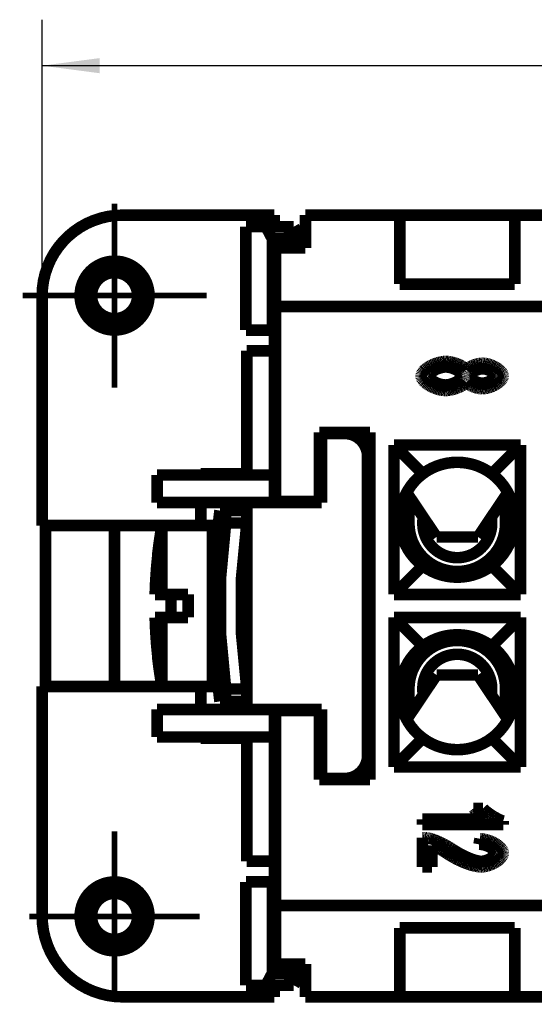
# Model space of a CAD drawing. Units: millimetres. Extents: x 0 to 210, y 0 to 297.
# Drawn here: x 23 to 45, y 225 to 268 of the extents above; entities that cross this region are included whole.
import ezdxf

# ---------------------------------------------------------------- set-up
doc = ezdxf.new("R2010")
doc.units = ezdxf.units.MM
doc.linetypes.add('CHAIN', pattern=[4, 1, -1, 1, -1])
for name, color, linetype in [('Bemaßungen_TC_020513_DIN_', 7, 'Continuous'), ('Gewinde_TC_020513_DIN_', 7, 'Continuous'), ('Mittelpunktmarkierung_TC_020513_DIN_', 7, 'Continuous'), ('Sichtbare_Kanten_TC_020513_DIN_', 7, 'Continuous')]:
    doc.layers.add(name, color=color, linetype=linetype)
doc.styles.add('CONVERTER_11', font='txt.shx', dxfattribs={"width": 0.75})
doc.dimstyles.new('ME10_DIM_16', dxfattribs={"dimtxt": 3.5, "dimasz": 2.5, "dimexe": 2, "dimexo": 1, "dimgap": 0.8, "dimtad": 1, "dimzin": 12, "dimdsep": 46, "dimtxsty": 'CONVERTER_11', "dimsah": 1, "dimcen": 0.09, "dimclrd": 7, "dimclre": 7, "dimclrt": 7, "dimadec": 0, "dimazin": 0, "dimtfac": 1, "dimtdec": 4, "dimtix": 1, "dimtmove": 0, "dimatfit": 3, "dimfxl": 1, "dimtolj": 1, "dimtzin": 0, "dimarcsym": 0})

# ---------------------------------------------------------------- blocks, each defined once
blk = doc.blocks.new('*D12')
at = {"layer": 'Bemaßungen_TC_020513_DIN_', "color": 7, "linetype": 'Continuous'}
for p, q in [((24.001, 256.587), (24.001, 267.587)), ((134.301, 256.587), (134.301, 267.587)), ((134.301, 265.587), (24.001, 265.587))]:
    blk.add_line(p, q, dxfattribs=at)
at = {"layer": 'Bemaßungen_TC_020513_DIN_', "color": 7}
for points in [[(26.501, 265.916), (26.501, 265.258), (24.001, 265.587)], [(131.801, 265.258), (131.801, 265.916), (134.301, 265.587)]]:
    blk.add_solid(points, dxfattribs=at)
at = {"layer": 'Bemaßungen_TC_020513_DIN_', "color": 7, "insert": (77.22, 269.471), "char_height": 3.5, "attachment_point": 7, "rotation": 0.0001, "line_spacing_factor": 0.454545, "style": 'CONVERTER_11'}
blk.add_mtext('110,3', dxfattribs=at)
blk = doc.blocks.new('TOP', base_point=(105, 148.5))
at = {"layer": 'Bemaßungen_TC_020513_DIN_', "color": 7}
blk.add_point((24.001, 255.587), dxfattribs=at)
at = {"layer": 'Gewinde_TC_020513_DIN_', "color": 7, "linetype": 'Continuous', "const_width": 0.25}
for points in [[(26.943, 256.768, 2.414214), (28.332, 255.795, 2.414214)], [(25.97, 228.795, 2.414214), (27.359, 229.768, 2.414214)]]:
    blk.add_lwpolyline(points, format="xyb", dxfattribs=at)
at = {"layer": 'Mittelpunktmarkierung_TC_020513_DIN_', "color": 7, "linetype": 'CHAIN', "const_width": 0.25}
for points in [[(27.151, 259.587), (27.151, 251.587)], [(31.151, 255.587), (23.151, 255.587)], [(27.151, 232.286), (27.151, 224.888)], [(30.85, 228.587), (23.452, 228.587)]]:
    blk.add_lwpolyline(points, dxfattribs=at)
at = {"layer": 'Sichtbare_Kanten_TC_020513_DIN_', "color": 7, "linetype": 'Continuous', "const_width": 0.5}
for points in [[(27.501, 259.087, 0.414214), (24.001, 255.587, 0.414214)], [(34.151, 250.012, 0.012078), (34.101, 249.902, 0.012078)], [(38.151, 248.587, 0.414214), (37.151, 249.587, 0.414214)], [(43.551, 247.837, 0.333333), (40.551, 247.837, 0.333333)], [(40.551, 247.837, 0.5), (40.551, 243.837, 0.5)], [(43.551, 243.837, 0.5), (43.551, 247.837, 0.5)], [(31.731, 246.237, 0.079453), (31.731, 237.937, 0.079453)], [(29.21, 245.587, 0.015793), (29.028, 244.337, 0.015793)], [(31.983, 245.696, 0.069881), (31.983, 238.478, 0.069881)], [(32.901, 245.696, 0.072443), (32.901, 238.478, 0.072443)], [(39.951, 245.687, 1), (44.151, 245.687, 1)], [(40.574, 245.947, 1.191238), (43.528, 245.947, 1.191238)], [(29.034, 244.337, 0.021944), (28.914, 242.587, 0.021944)], [(40.551, 243.837, 0.333333), (43.551, 243.837, 0.333333)], [(28.914, 241.587, 0.021944), (29.034, 239.837, 0.021944)], [(44.151, 238.487, 1), (39.951, 238.487, 1)], [(43.551, 240.337, 0.333333), (40.551, 240.337, 0.333333)], [(40.551, 240.337, 0.5), (40.551, 236.337, 0.5)], [(43.551, 236.337, 0.5), (43.551, 240.337, 0.5)], [(29.028, 239.837, 0.015793), (29.21, 238.587, 0.015793)], [(43.528, 238.227, 1.191238), (40.574, 238.227, 1.191238)], [(40.551, 236.337, 0.333333), (43.551, 236.337, 0.333333)], [(37.151, 234.587, 0.414214), (38.151, 235.587, 0.414214)], [(24.001, 228.587, 0.414214), (27.501, 225.087, 0.414214)]]:
    blk.add_lwpolyline(points, format="xyb", dxfattribs=at)
for points in [[(34.101, 259.087), (27.501, 259.087)], [(34.101, 258.587), (34.101, 259.087)], [(35.451, 257.657), (35.451, 259.087)], [(35.451, 259.087), (39.551, 259.087)], [(39.551, 259.087), (44.551, 259.087)], [(39.551, 256.087), (39.551, 259.087)], [(44.551, 259.087), (46.251, 259.087)], [(44.551, 259.087), (44.551, 256.087)], [(32.859, 258.587), (33.729, 258.587)], [(32.859, 254.087), (32.859, 258.587)], [(33.729, 258.587), (34.941, 258.587)], [(34.007, 258.063), (33.729, 258.587)], [(34.941, 258.587), (35.195, 258.107)], [(35.195, 258.107), (34.007, 258.063)], [(34.007, 258.063), (34.007, 254.087)], [(35.195, 258.107), (35.195, 257.657)], [(34.151, 255.113), (34.151, 257.657)], [(34.151, 257.657), (35.451, 257.657)], [(44.551, 256.087), (39.551, 256.087)], [(24.001, 255.587), (24.001, 245.587)], [(34.151, 246.637), (34.151, 255.113)], [(66.151, 255.113), (34.151, 255.113)], [(34.007, 254.087), (32.859, 254.087)], [(34.151, 254.087), (34.007, 254.087)], [(34.101, 253.187), (34.101, 254.087)], [(34.101, 253.187), (32.901, 253.187)], [(32.901, 247.787), (32.901, 253.187)], [(34.101, 253.187), (34.101, 247.787)], [(40.655, 252.381), (40.697, 252.415)], [(40.697, 252.415), (40.743, 252.449)], [(40.743, 252.449), (40.792, 252.482)], [(40.792, 252.482), (40.843, 252.513)], [(40.843, 252.513), (40.897, 252.543)], [(40.897, 252.543), (40.953, 252.571)], [(40.953, 252.571), (41.01, 252.598)], [(41.01, 252.598), (41.069, 252.622)], [(41.069, 252.622), (41.129, 252.644)], [(41.129, 252.644), (41.19, 252.664)], [(41.19, 252.664), (41.251, 252.681)], [(41.24, 252.42), (41.198, 252.405)], [(41.282, 252.434), (41.24, 252.42)], [(41.251, 252.681), (41.313, 252.696)], [(41.323, 252.446), (41.282, 252.434)], [(41.313, 252.696), (41.374, 252.708)], [(41.365, 252.456), (41.323, 252.446)], [(41.405, 252.465), (41.365, 252.456)], [(41.374, 252.708), (41.434, 252.716)], [(41.444, 252.472), (41.405, 252.465)], [(41.434, 252.716), (41.493, 252.721)], [(41.481, 252.477), (41.444, 252.472)], [(41.516, 252.479), (41.481, 252.477)], [(41.493, 252.721), (41.551, 252.723)], [(41.549, 252.48), (41.516, 252.479)], [(41.587, 252.479), (41.549, 252.48)], [(41.551, 252.723), (41.595, 252.722)], [(41.626, 252.476), (41.587, 252.479)], [(41.595, 252.722), (41.639, 252.719)], [(41.665, 252.471), (41.626, 252.476)], [(41.639, 252.719), (41.684, 252.715)], [(41.705, 252.464), (41.665, 252.471)], [(41.684, 252.715), (41.73, 252.708)], [(41.745, 252.455), (41.705, 252.464)], [(41.73, 252.708), (41.776, 252.7)], [(41.786, 252.444), (41.745, 252.455)], [(41.776, 252.7), (41.822, 252.69)], [(41.825, 252.432), (41.786, 252.444)], [(41.822, 252.69), (41.868, 252.679)], [(41.865, 252.418), (41.825, 252.432)], [(41.903, 252.403), (41.865, 252.418)], [(41.868, 252.679), (41.914, 252.667)], [(41.914, 252.667), (41.96, 252.653)], [(41.96, 252.653), (42.005, 252.638)], [(42.005, 252.638), (42.049, 252.622)], [(42.049, 252.622), (42.091, 252.605)], [(42.091, 252.605), (42.133, 252.587)], [(42.133, 252.587), (42.172, 252.568)], [(42.172, 252.568), (42.211, 252.549)], [(42.211, 252.549), (42.247, 252.529)], [(42.247, 252.529), (42.28, 252.508)], [(42.28, 252.508), (42.312, 252.487)], [(42.312, 252.487), (42.341, 252.465)], [(42.341, 252.465), (42.366, 252.443)], [(42.366, 252.443), (42.389, 252.421)], [(42.389, 252.421), (42.409, 252.399)], [(42.486, 252.41), (42.507, 252.428)], [(42.507, 252.428), (42.53, 252.446)], [(42.53, 252.446), (42.555, 252.464)], [(42.555, 252.464), (42.582, 252.48)], [(42.582, 252.48), (42.61, 252.497)], [(42.61, 252.497), (42.64, 252.513)], [(42.64, 252.513), (42.671, 252.528)], [(42.671, 252.528), (42.703, 252.543)], [(42.703, 252.543), (42.736, 252.556)], [(42.736, 252.556), (42.77, 252.57)], [(42.77, 252.57), (42.805, 252.582)], [(42.805, 252.582), (42.84, 252.593)], [(42.84, 252.593), (42.875, 252.604)], [(42.875, 252.604), (42.911, 252.613)], [(42.911, 252.613), (42.946, 252.621)], [(42.946, 252.621), (42.981, 252.629)], [(42.981, 252.629), (43.016, 252.635)], [(43.016, 252.635), (43.051, 252.639)], [(43.051, 252.639), (43.085, 252.643)], [(43.085, 252.643), (43.117, 252.645)], [(43.117, 252.645), (43.149, 252.646)], [(43.149, 252.646), (43.198, 252.644)], [(43.198, 252.644), (43.247, 252.64)], [(43.247, 252.64), (43.298, 252.632)], [(43.298, 252.632), (43.349, 252.622)], [(43.349, 252.622), (43.4, 252.61)], [(43.4, 252.61), (43.451, 252.595)], [(43.451, 252.595), (43.502, 252.578)], [(43.502, 252.578), (43.553, 252.558)], [(43.553, 252.558), (43.602, 252.537)], [(43.602, 252.537), (43.651, 252.514)], [(43.651, 252.514), (43.698, 252.49)], [(43.698, 252.49), (43.743, 252.464)], [(43.743, 252.464), (43.787, 252.436)], [(43.787, 252.436), (43.828, 252.408)], [(40.479, 252.091), (40.482, 252.127)], [(40.482, 252.055), (40.479, 252.091)], [(40.482, 252.127), (40.491, 252.163)], [(40.491, 252.019), (40.482, 252.055)], [(40.491, 252.163), (40.506, 252.199)], [(40.506, 251.983), (40.491, 252.019)], [(40.506, 252.199), (40.527, 252.236)], [(40.527, 252.236), (40.552, 252.273)], [(40.552, 252.273), (40.582, 252.309)], [(40.582, 252.309), (40.617, 252.345)], [(40.617, 252.345), (40.655, 252.381)], [(40.833, 252.107), (40.831, 252.088)], [(40.831, 252.088), (40.833, 252.067)], [(40.839, 252.128), (40.833, 252.107)], [(40.833, 252.067), (40.839, 252.045)], [(40.849, 252.149), (40.839, 252.128)], [(40.839, 252.045), (40.849, 252.023)], [(40.862, 252.171), (40.849, 252.149)], [(40.849, 252.023), (40.862, 252.001)], [(40.879, 252.194), (40.862, 252.171)], [(40.862, 252.001), (40.878, 251.979)], [(40.899, 252.217), (40.879, 252.194)], [(40.922, 252.241), (40.899, 252.217)], [(40.949, 252.264), (40.922, 252.241)], [(40.978, 252.286), (40.949, 252.264)], [(41.01, 252.308), (40.978, 252.286)], [(41.044, 252.33), (41.01, 252.308)], [(41.08, 252.35), (41.044, 252.33)], [(41.118, 252.37), (41.08, 252.35)], [(41.158, 252.388), (41.118, 252.37)], [(41.198, 252.405), (41.158, 252.388)], [(41.941, 252.387), (41.903, 252.403)], [(41.977, 252.37), (41.941, 252.387)], [(42.013, 252.351), (41.977, 252.37)], [(42.046, 252.332), (42.013, 252.351)], [(42.078, 252.312), (42.046, 252.332)], [(42.108, 252.292), (42.078, 252.312)], [(42.135, 252.271), (42.108, 252.292)], [(42.161, 252.249), (42.135, 252.271)], [(42.183, 252.227), (42.161, 252.249)], [(42.182, 251.963), (42.202, 251.985)], [(42.203, 252.205), (42.183, 252.227)], [(42.202, 251.985), (42.219, 252.008)], [(42.219, 252.183), (42.203, 252.205)], [(42.233, 252.161), (42.219, 252.183)], [(42.219, 252.008), (42.232, 252.03)], [(42.232, 252.03), (42.242, 252.053)], [(42.242, 252.139), (42.233, 252.161)], [(42.248, 252.118), (42.242, 252.139)], [(42.242, 252.053), (42.248, 252.075)], [(42.25, 252.096), (42.248, 252.118)], [(42.248, 252.075), (42.25, 252.096)], [(42.409, 252.399), (42.425, 252.377)], [(42.425, 252.377), (42.437, 252.355)], [(42.437, 252.355), (42.451, 252.374)], [(42.451, 252.374), (42.467, 252.392)], [(42.467, 252.392), (42.486, 252.41)], [(42.604, 252.106), (42.602, 252.088)], [(42.602, 252.088), (42.604, 252.071)], [(42.609, 252.124), (42.604, 252.106)], [(42.604, 252.071), (42.609, 252.054)], [(42.616, 252.142), (42.609, 252.124)], [(42.609, 252.054), (42.616, 252.036)], [(42.627, 252.161), (42.616, 252.142)], [(42.616, 252.036), (42.627, 252.018)], [(42.64, 252.179), (42.627, 252.161)], [(42.627, 252.018), (42.64, 252)], [(42.656, 252.197), (42.64, 252.179)], [(42.64, 252), (42.655, 251.983)], [(42.673, 252.215), (42.656, 252.197)], [(42.693, 252.233), (42.673, 252.215)], [(42.715, 252.25), (42.693, 252.233)], [(42.739, 252.267), (42.715, 252.25)], [(42.764, 252.283), (42.739, 252.267)], [(42.791, 252.299), (42.764, 252.283)], [(42.819, 252.314), (42.791, 252.299)], [(42.848, 252.328), (42.819, 252.314)], [(42.878, 252.341), (42.848, 252.328)], [(42.909, 252.353), (42.878, 252.341)], [(42.941, 252.364), (42.909, 252.353)], [(42.973, 252.374), (42.941, 252.364)], [(43.005, 252.382), (42.973, 252.374)], [(43.038, 252.39), (43.005, 252.382)], [(43.07, 252.395), (43.038, 252.39)], [(43.102, 252.4), (43.07, 252.395)], [(43.134, 252.402), (43.102, 252.4)], [(43.165, 252.403), (43.134, 252.402)], [(43.193, 252.402), (43.165, 252.403)], [(43.222, 252.4), (43.193, 252.402)], [(43.251, 252.395), (43.222, 252.4)], [(43.281, 252.389), (43.251, 252.395)], [(43.311, 252.382), (43.281, 252.389)], [(43.341, 252.373), (43.311, 252.382)], [(43.371, 252.364), (43.341, 252.373)], [(43.401, 252.352), (43.371, 252.364)], [(43.43, 252.34), (43.401, 252.352)], [(43.459, 252.327), (43.43, 252.34)], [(43.487, 252.313), (43.459, 252.327)], [(43.514, 252.298), (43.487, 252.313)], [(43.54, 252.282), (43.514, 252.298)], [(43.565, 252.266), (43.54, 252.282)], [(43.588, 252.25), (43.565, 252.266)], [(43.609, 252.232), (43.588, 252.25)], [(43.629, 252.215), (43.609, 252.232)], [(43.627, 251.968), (43.645, 251.986)], [(43.646, 252.197), (43.629, 252.215)], [(43.645, 251.986), (43.661, 252.004)], [(43.662, 252.179), (43.646, 252.197)], [(43.661, 252.004), (43.674, 252.022)], [(43.675, 252.161), (43.662, 252.179)], [(43.674, 252.022), (43.685, 252.039)], [(43.685, 252.143), (43.675, 252.161)], [(43.693, 252.126), (43.685, 252.143)], [(43.685, 252.039), (43.692, 252.057)], [(43.692, 252.057), (43.697, 252.074)], [(43.697, 252.108), (43.693, 252.126)], [(43.699, 252.091), (43.697, 252.108)], [(43.697, 252.074), (43.699, 252.091)], [(43.828, 252.408), (43.866, 252.379)], [(43.866, 252.379), (43.902, 252.348)], [(43.902, 252.348), (43.935, 252.317)], [(43.935, 252.317), (43.964, 252.286)], [(43.964, 252.286), (43.989, 252.254)], [(43.989, 252.254), (44.011, 252.222)], [(44.027, 251.998), (44.01, 251.965)], [(44.011, 252.222), (44.028, 252.189)], [(44.04, 252.03), (44.027, 251.998)], [(44.028, 252.189), (44.041, 252.157)], [(44.048, 252.062), (44.04, 252.03)], [(44.041, 252.157), (44.048, 252.125)], [(44.048, 252.125), (44.051, 252.094)], [(44.051, 252.094), (44.048, 252.062)], [(40.526, 251.946), (40.506, 251.983)], [(40.552, 251.909), (40.526, 251.946)], [(40.581, 251.873), (40.552, 251.909)], [(40.616, 251.837), (40.581, 251.873)], [(40.654, 251.801), (40.616, 251.837)], [(40.696, 251.767), (40.654, 251.801)], [(40.741, 251.733), (40.696, 251.767)], [(40.789, 251.7), (40.741, 251.733)], [(40.84, 251.669), (40.789, 251.7)], [(40.894, 251.639), (40.84, 251.669)], [(40.878, 251.979), (40.898, 251.957)], [(40.949, 251.611), (40.894, 251.639)], [(40.898, 251.957), (40.92, 251.935)], [(40.92, 251.935), (40.945, 251.913)], [(40.945, 251.913), (40.973, 251.892)], [(41.006, 251.584), (40.949, 251.611)], [(40.973, 251.892), (41.003, 251.871)], [(41.003, 251.871), (41.034, 251.851)], [(41.064, 251.56), (41.006, 251.584)], [(41.034, 251.851), (41.068, 251.832)], [(41.124, 251.538), (41.064, 251.56)], [(41.068, 251.832), (41.103, 251.813)], [(41.103, 251.813), (41.139, 251.796)], [(41.139, 251.796), (41.177, 251.78)], [(41.177, 251.78), (41.216, 251.764)], [(41.216, 251.764), (41.255, 251.751)], [(41.255, 251.751), (41.295, 251.738)], [(41.295, 251.738), (41.335, 251.728)], [(41.335, 251.728), (41.375, 251.718)], [(41.375, 251.718), (41.415, 251.711)], [(41.415, 251.711), (41.455, 251.706)], [(41.455, 251.706), (41.494, 251.703)], [(41.494, 251.703), (41.533, 251.701)], [(41.533, 251.701), (41.572, 251.703)], [(41.572, 251.703), (41.612, 251.706)], [(41.612, 251.706), (41.653, 251.711)], [(41.653, 251.711), (41.694, 251.719)], [(41.694, 251.719), (41.735, 251.728)], [(41.735, 251.728), (41.777, 251.739)], [(41.777, 251.739), (41.817, 251.752)], [(41.817, 251.752), (41.857, 251.766)], [(41.857, 251.766), (41.897, 251.781)], [(41.897, 251.781), (41.935, 251.798)], [(41.935, 251.798), (41.973, 251.816)], [(41.973, 251.816), (42.009, 251.835)], [(42.027, 251.556), (41.983, 251.541)], [(42.009, 251.835), (42.043, 251.855)], [(42.071, 251.573), (42.027, 251.556)], [(42.043, 251.855), (42.075, 251.875)], [(42.113, 251.59), (42.071, 251.573)], [(42.075, 251.875), (42.106, 251.896)], [(42.106, 251.896), (42.134, 251.918)], [(42.154, 251.609), (42.113, 251.59)], [(42.134, 251.918), (42.159, 251.94)], [(42.193, 251.628), (42.154, 251.609)], [(42.159, 251.94), (42.182, 251.963)], [(42.23, 251.647), (42.193, 251.628)], [(42.265, 251.668), (42.23, 251.647)], [(42.298, 251.688), (42.265, 251.668)], [(42.329, 251.71), (42.298, 251.688)], [(42.357, 251.731), (42.329, 251.71)], [(42.382, 251.753), (42.357, 251.731)], [(42.404, 251.775), (42.382, 251.753)], [(42.422, 251.797), (42.404, 251.775)], [(42.437, 251.819), (42.422, 251.797)], [(42.451, 251.801), (42.437, 251.819)], [(42.467, 251.784), (42.451, 251.801)], [(42.486, 251.766), (42.467, 251.784)], [(42.506, 251.749), (42.486, 251.766)], [(42.529, 251.732), (42.506, 251.749)], [(42.554, 251.715), (42.529, 251.732)], [(42.581, 251.699), (42.554, 251.715)], [(42.609, 251.683), (42.581, 251.699)], [(42.638, 251.667), (42.609, 251.683)], [(42.669, 251.652), (42.638, 251.667)], [(42.655, 251.983), (42.672, 251.965)], [(42.701, 251.638), (42.669, 251.652)], [(42.672, 251.965), (42.692, 251.948)], [(42.692, 251.948), (42.713, 251.931)], [(42.734, 251.624), (42.701, 251.638)], [(42.713, 251.931), (42.736, 251.914)], [(42.767, 251.612), (42.734, 251.624)], [(42.736, 251.914), (42.761, 251.898)], [(42.761, 251.898), (42.787, 251.883)], [(42.801, 251.599), (42.767, 251.612)], [(42.787, 251.883), (42.814, 251.868)], [(42.836, 251.588), (42.801, 251.599)], [(42.814, 251.868), (42.842, 251.854)], [(42.871, 251.578), (42.836, 251.588)], [(42.842, 251.854), (42.871, 251.841)], [(42.871, 251.841), (42.901, 251.829)], [(42.906, 251.569), (42.871, 251.578)], [(42.901, 251.829), (42.931, 251.818)], [(42.941, 251.56), (42.906, 251.569)], [(42.931, 251.818), (42.961, 251.808)], [(42.975, 251.553), (42.941, 251.56)], [(42.961, 251.808), (42.992, 251.8)], [(42.992, 251.8), (43.023, 251.792)], [(43.023, 251.792), (43.053, 251.787)], [(43.053, 251.787), (43.083, 251.782)], [(43.083, 251.782), (43.113, 251.78)], [(43.113, 251.78), (43.141, 251.779)], [(43.141, 251.779), (43.171, 251.78)], [(43.171, 251.78), (43.202, 251.782)], [(43.202, 251.782), (43.233, 251.787)], [(43.233, 251.787), (43.264, 251.793)], [(43.264, 251.793), (43.296, 251.8)], [(43.339, 251.56), (43.287, 251.55)], [(43.296, 251.8), (43.327, 251.809)], [(43.327, 251.809), (43.359, 251.819)], [(43.39, 251.573), (43.339, 251.56)], [(43.359, 251.819), (43.39, 251.83)], [(43.39, 251.83), (43.421, 251.842)], [(43.442, 251.588), (43.39, 251.573)], [(43.421, 251.842), (43.451, 251.856)], [(43.494, 251.605), (43.442, 251.588)], [(43.451, 251.856), (43.48, 251.87)], [(43.48, 251.87), (43.508, 251.885)], [(43.545, 251.625), (43.494, 251.605)], [(43.508, 251.885), (43.535, 251.901)], [(43.535, 251.901), (43.56, 251.917)], [(43.595, 251.646), (43.545, 251.625)], [(43.56, 251.917), (43.584, 251.934)], [(43.584, 251.934), (43.607, 251.951)], [(43.644, 251.67), (43.595, 251.646)], [(43.607, 251.951), (43.627, 251.968)], [(43.692, 251.694), (43.644, 251.67)], [(43.738, 251.721), (43.692, 251.694)], [(43.782, 251.748), (43.738, 251.721)], [(43.824, 251.777), (43.782, 251.748)], [(43.863, 251.807), (43.824, 251.777)], [(43.899, 251.838), (43.863, 251.807)], [(43.932, 251.869), (43.899, 251.838)], [(43.962, 251.901), (43.932, 251.869)], [(43.988, 251.933), (43.962, 251.901)], [(44.01, 251.965), (43.988, 251.933)], [(41.184, 251.518), (41.124, 251.538)], [(41.244, 251.5), (41.184, 251.518)], [(41.304, 251.486), (41.244, 251.5)], [(41.364, 251.474), (41.304, 251.486)], [(41.423, 251.466), (41.364, 251.474)], [(41.481, 251.461), (41.423, 251.466)], [(41.538, 251.459), (41.481, 251.461)], [(41.579, 251.46), (41.538, 251.459)], [(41.622, 251.462), (41.579, 251.46)], [(41.666, 251.467), (41.622, 251.462)], [(41.71, 251.473), (41.666, 251.467)], [(41.756, 251.481), (41.71, 251.473)], [(41.801, 251.49), (41.756, 251.481)], [(41.847, 251.501), (41.801, 251.49)], [(41.893, 251.513), (41.847, 251.501)], [(41.938, 251.526), (41.893, 251.513)], [(41.983, 251.541), (41.938, 251.526)], [(43.009, 251.547), (42.975, 251.553)], [(43.043, 251.542), (43.009, 251.547)], [(43.076, 251.539), (43.043, 251.542)], [(43.108, 251.537), (43.076, 251.539)], [(43.139, 251.536), (43.108, 251.537)], [(43.187, 251.538), (43.139, 251.536)], [(43.237, 251.542), (43.187, 251.538)], [(43.287, 251.55), (43.237, 251.542)], [(36.051, 249.637), (38.251, 249.637)], [(36.051, 246.637), (36.051, 249.637)], [(36.151, 249.587), (36.151, 246.587)], [(37.151, 249.587), (36.151, 249.587)], [(38.251, 249.637), (38.251, 234.537)], [(39.301, 249.087), (40.551, 247.837)], [(39.301, 249.087), (44.801, 249.087)], [(39.301, 242.587), (39.301, 249.087)], [(44.801, 249.087), (43.551, 247.837)], [(44.801, 249.087), (44.801, 242.587)], [(38.151, 235.587), (38.151, 248.587)], [(34.101, 247.787), (29.001, 247.787)], [(29.001, 246.587), (29.001, 247.787)], [(30.901, 247.787), (30.901, 247.837)], [(30.901, 247.837), (32.901, 247.837)], [(34.101, 246.587), (34.101, 247.787)], [(39.851, 247.024), (41.151, 245.087)], [(39.951, 245.687), (39.951, 246.874)], [(42.951, 245.087), (44.251, 247.024)], [(44.151, 246.874), (44.151, 245.687)], [(32.901, 246.587), (29.001, 246.587)], [(30.901, 245.587), (30.901, 246.587)], [(36.151, 246.587), (32.901, 246.587)], [(32.901, 237.587), (32.901, 246.587)], [(34.151, 246.587), (34.151, 246.637)], [(34.151, 246.637), (36.051, 246.637)], [(31.731, 246.237), (31.983, 246.237)], [(32.901, 246.237), (31.983, 246.237)], [(31.983, 246.237), (31.983, 245.696)], [(24.001, 245.587), (29.21, 245.587)], [(24.151, 238.587), (24.151, 245.587)], [(27.151, 238.587), (27.151, 245.587)], [(31.401, 245.587), (29.21, 245.587)], [(29.21, 245.587), (29.21, 242.587)], [(31.635, 245.587), (31.401, 245.587)], [(31.401, 245.587), (31.401, 238.587)], [(31.983, 245.696), (32.901, 245.696)], [(32.901, 245.587), (32.885, 245.587)], [(41.151, 245.087), (42.951, 245.087)], [(29.034, 244.337), (29.028, 244.337)], [(31.444, 243.587), (31.401, 243.587)], [(32.901, 243.587), (32.685, 243.587)], [(39.301, 242.587), (40.551, 243.837)], [(44.801, 242.587), (43.551, 243.837)], [(29.21, 242.587), (28.914, 242.587)], [(29.21, 242.587), (30.351, 242.587)], [(29.601, 242.587), (29.601, 241.587)], [(30.351, 241.587), (30.351, 242.587)], [(44.801, 242.587), (39.301, 242.587)], [(28.914, 241.587), (29.21, 241.587)], [(29.21, 241.587), (29.21, 238.587)], [(30.351, 241.587), (29.21, 241.587)], [(39.301, 241.587), (40.551, 240.337)], [(39.301, 241.587), (44.801, 241.587)], [(39.301, 235.087), (39.301, 241.587)], [(44.801, 241.587), (43.551, 240.337)], [(44.801, 241.587), (44.801, 235.087)], [(31.401, 240.587), (31.444, 240.587)], [(32.685, 240.587), (32.901, 240.587)], [(29.028, 239.837), (29.034, 239.837)], [(39.851, 237.15), (41.151, 239.087)], [(41.151, 239.087), (42.951, 239.087)], [(42.951, 239.087), (44.251, 237.15)], [(24.001, 238.587), (24.001, 228.587)], [(29.21, 238.587), (24.001, 238.587)], [(31.401, 238.587), (29.21, 238.587)], [(30.901, 237.587), (30.901, 238.587)], [(31.401, 238.587), (31.635, 238.587)], [(32.901, 238.478), (31.983, 238.478)], [(31.983, 238.478), (31.983, 237.937)], [(32.885, 238.587), (32.901, 238.587)], [(39.951, 238.487), (39.951, 237.3)], [(44.151, 237.3), (44.151, 238.487)], [(31.983, 237.937), (31.731, 237.937)], [(31.983, 237.937), (32.901, 237.937)], [(29.001, 236.387), (29.001, 237.587)], [(32.901, 237.587), (29.001, 237.587)], [(32.901, 237.587), (36.151, 237.587)], [(34.101, 236.387), (34.101, 237.587)], [(34.151, 237.537), (34.151, 237.587)], [(34.151, 229.06), (34.151, 237.537)], [(36.051, 237.537), (34.151, 237.537)], [(36.051, 234.537), (36.051, 237.537)], [(36.151, 237.587), (36.151, 234.587)], [(34.101, 236.387), (29.001, 236.387)], [(30.901, 236.337), (30.901, 236.387)], [(32.901, 236.337), (30.901, 236.337)], [(32.901, 230.987), (32.901, 236.387)], [(34.101, 236.387), (34.101, 230.987)], [(34.151, 235.672), (34.101, 236.155)], [(39.301, 235.087), (40.551, 236.337)], [(44.801, 235.087), (43.551, 236.337)], [(44.801, 235.087), (39.301, 235.087)], [(38.251, 234.537), (36.051, 234.537)], [(36.151, 234.587), (37.151, 234.587)], [(42.768, 233.273), (42.757, 233.287)], [(42.757, 233.287), (43.173, 233.287)], [(42.78, 233.257), (42.768, 233.273)], [(42.795, 233.239), (42.78, 233.257)], [(42.811, 233.22), (42.795, 233.239)], [(42.829, 233.2), (42.811, 233.22)], [(42.849, 233.18), (42.829, 233.2)], [(42.87, 233.158), (42.849, 233.18)], [(42.892, 233.135), (42.87, 233.158)], [(43.173, 233.287), (43.196, 233.262)], [(43.196, 233.262), (43.222, 233.236)], [(43.222, 233.236), (43.25, 233.209)], [(43.25, 233.209), (43.281, 233.182)], [(43.281, 233.182), (43.314, 233.154)], [(43.314, 233.154), (43.35, 233.126)], [(40.538, 232.58), (40.538, 232.815)], [(40.538, 232.815), (43.275, 232.815)], [(42.915, 233.112), (42.892, 233.135)], [(42.939, 233.089), (42.915, 233.112)], [(42.964, 233.066), (42.939, 233.089)], [(42.989, 233.042), (42.964, 233.066)], [(43.015, 233.019), (42.989, 233.042)], [(43.04, 232.996), (43.015, 233.019)], [(43.066, 232.973), (43.04, 232.996)], [(43.092, 232.951), (43.066, 232.973)], [(43.117, 232.93), (43.092, 232.951)], [(43.142, 232.91), (43.117, 232.93)], [(43.167, 232.89), (43.142, 232.91)], [(43.191, 232.872), (43.167, 232.89)], [(43.213, 232.856), (43.191, 232.872)], [(43.235, 232.84), (43.213, 232.856)], [(43.256, 232.827), (43.235, 232.84)], [(43.275, 232.815), (43.256, 232.827)], [(43.35, 233.126), (43.387, 233.098)], [(43.387, 233.098), (43.425, 233.069)], [(43.425, 233.069), (43.465, 233.041)], [(43.465, 233.041), (43.506, 233.013)], [(43.506, 233.013), (43.548, 232.986)], [(43.548, 232.986), (43.59, 232.959)], [(43.59, 232.959), (43.633, 232.933)], [(43.633, 232.933), (43.675, 232.907)], [(43.675, 232.907), (43.718, 232.883)], [(43.718, 232.883), (43.76, 232.86)], [(43.76, 232.86), (43.801, 232.838)], [(43.801, 232.838), (43.842, 232.817)], [(43.842, 232.817), (43.881, 232.798)], [(43.881, 232.798), (43.919, 232.781)], [(43.919, 232.781), (43.955, 232.766)], [(43.955, 232.766), (43.989, 232.753)], [(43.989, 232.753), (44.021, 232.741)], [(44.021, 232.741), (44.051, 232.733)], [(44.051, 232.733), (44.051, 232.58)], [(44.051, 232.58), (40.538, 232.58)], [(40.538, 232.01), (40.551, 232.01)], [(40.538, 230.737), (40.538, 232.01)], [(40.551, 232.01), (40.563, 232.01)], [(40.563, 232.01), (40.576, 232.01)], [(40.576, 232.01), (40.589, 232.01)], [(40.589, 232.01), (40.602, 232.009)], [(40.602, 232.009), (40.614, 232.009)], [(40.614, 232.009), (40.627, 232.008)], [(40.627, 232.008), (40.64, 232.008)], [(40.64, 232.008), (40.652, 232.007)], [(40.652, 232.007), (40.665, 232.006)], [(40.665, 232.006), (40.677, 232.005)], [(40.677, 232.005), (40.69, 232.004)], [(40.69, 232.004), (40.702, 232.003)], [(40.702, 232.003), (40.715, 232.002)], [(40.715, 232.002), (40.727, 232)], [(40.727, 232), (40.739, 231.999)], [(40.739, 231.999), (40.752, 231.997)], [(40.752, 231.997), (40.764, 231.996)], [(40.764, 231.996), (40.776, 231.994)], [(40.776, 231.994), (40.788, 231.992)], [(40.788, 231.992), (40.8, 231.99)], [(40.8, 231.99), (40.812, 231.988)], [(40.812, 231.988), (40.824, 231.985)], [(40.824, 231.985), (40.836, 231.983)], [(40.836, 231.983), (40.867, 231.976)], [(40.867, 231.976), (40.9, 231.967)], [(40.9, 231.967), (40.935, 231.957)], [(40.935, 231.957), (40.972, 231.945)], [(40.972, 231.945), (41.01, 231.932)], [(41.01, 231.932), (41.05, 231.917)], [(41.05, 231.917), (41.091, 231.901)], [(41.091, 231.901), (41.134, 231.884)], [(41.134, 231.884), (41.177, 231.866)], [(41.177, 231.866), (41.221, 231.847)], [(42.995, 231.721), (43.04, 231.964)], [(43.04, 231.964), (43.102, 231.96)], [(43.102, 231.96), (43.164, 231.952)], [(43.164, 231.952), (43.225, 231.942)], [(43.225, 231.942), (43.286, 231.929)], [(43.286, 231.929), (43.347, 231.913)], [(43.347, 231.913), (43.406, 231.895)], [(43.406, 231.895), (43.464, 231.875)], [(43.464, 231.875), (43.521, 231.853)], [(40.966, 231.674), (40.951, 231.679)], [(40.951, 231.679), (40.951, 230.737)], [(40.983, 231.668), (40.966, 231.674)], [(41.001, 231.661), (40.983, 231.668)], [(41.019, 231.653), (41.001, 231.661)], [(41.039, 231.645), (41.019, 231.653)], [(41.06, 231.635), (41.039, 231.645)], [(41.083, 231.625), (41.06, 231.635)], [(41.106, 231.614), (41.083, 231.625)], [(41.13, 231.601), (41.106, 231.614)], [(41.156, 231.588), (41.13, 231.601)], [(41.183, 231.574), (41.156, 231.588)], [(41.21, 231.559), (41.183, 231.574)], [(41.239, 231.544), (41.21, 231.559)], [(41.221, 231.847), (41.266, 231.827)], [(41.269, 231.527), (41.239, 231.544)], [(41.266, 231.827), (41.311, 231.807)], [(41.3, 231.509), (41.269, 231.527)], [(41.332, 231.491), (41.3, 231.509)], [(41.311, 231.807), (41.357, 231.785)], [(41.365, 231.471), (41.332, 231.491)], [(41.357, 231.785), (41.402, 231.763)], [(41.399, 231.451), (41.365, 231.471)], [(41.434, 231.429), (41.399, 231.451)], [(41.402, 231.763), (41.448, 231.74)], [(41.47, 231.407), (41.434, 231.429)], [(41.448, 231.74), (41.494, 231.716)], [(41.494, 231.716), (41.539, 231.692)], [(41.539, 231.692), (41.583, 231.667)], [(41.583, 231.667), (41.627, 231.643)], [(41.627, 231.643), (41.671, 231.618)], [(41.671, 231.618), (41.713, 231.592)], [(41.713, 231.592), (41.754, 231.567)], [(41.754, 231.567), (41.793, 231.541)], [(41.793, 231.541), (41.832, 231.516)], [(41.832, 231.516), (41.89, 231.478)], [(41.89, 231.478), (41.95, 231.44)], [(41.95, 231.44), (42.01, 231.404)], [(43.036, 231.72), (42.995, 231.721)], [(43.077, 231.717), (43.036, 231.72)], [(43.119, 231.712), (43.077, 231.717)], [(43.161, 231.705), (43.119, 231.712)], [(43.202, 231.697), (43.161, 231.705)], [(43.243, 231.687), (43.202, 231.697)], [(43.283, 231.675), (43.243, 231.687)], [(43.322, 231.662), (43.283, 231.675)], [(43.361, 231.647), (43.322, 231.662)], [(43.398, 231.632), (43.361, 231.647)], [(43.434, 231.615), (43.398, 231.632)], [(43.468, 231.597), (43.434, 231.615)], [(43.501, 231.579), (43.468, 231.597)], [(43.532, 231.559), (43.501, 231.579)], [(43.521, 231.853), (43.577, 231.829)], [(43.561, 231.539), (43.532, 231.559)], [(43.587, 231.519), (43.561, 231.539)], [(43.577, 231.829), (43.63, 231.803)], [(43.611, 231.498), (43.587, 231.519)], [(43.633, 231.476), (43.611, 231.498)], [(43.63, 231.803), (43.682, 231.775)], [(43.651, 231.454), (43.633, 231.476)], [(43.667, 231.432), (43.651, 231.454)], [(43.68, 231.411), (43.667, 231.432)], [(43.682, 231.775), (43.731, 231.746)], [(43.731, 231.746), (43.777, 231.716)], [(43.777, 231.716), (43.821, 231.684)], [(43.821, 231.684), (43.861, 231.652)], [(43.861, 231.652), (43.899, 231.619)], [(43.899, 231.619), (43.932, 231.585)], [(43.932, 231.585), (43.962, 231.55)], [(43.962, 231.55), (43.989, 231.515)], [(43.989, 231.515), (44.01, 231.48)], [(44.01, 231.48), (44.028, 231.445)], [(44.028, 231.445), (44.041, 231.41)], [(41.507, 231.384), (41.47, 231.407)], [(41.545, 231.359), (41.507, 231.384)], [(41.584, 231.334), (41.545, 231.359)], [(41.623, 231.308), (41.584, 231.334)], [(41.689, 231.266), (41.623, 231.308)], [(41.756, 231.225), (41.689, 231.266)], [(41.824, 231.185), (41.756, 231.225)], [(41.892, 231.146), (41.824, 231.185)], [(41.961, 231.108), (41.892, 231.146)], [(42.03, 231.072), (41.961, 231.108)], [(42.01, 231.404), (42.07, 231.368)], [(42.099, 231.037), (42.03, 231.072)], [(42.07, 231.368), (42.13, 231.334)], [(42.168, 231.004), (42.099, 231.037)], [(42.13, 231.334), (42.191, 231.301)], [(42.237, 230.973), (42.168, 231.004)], [(42.191, 231.301), (42.251, 231.269)], [(42.251, 231.269), (42.311, 231.239)], [(42.311, 231.239), (42.37, 231.21)], [(42.37, 231.21), (42.429, 231.183)], [(42.429, 231.183), (42.487, 231.157)], [(42.487, 231.157), (42.544, 231.132)], [(42.544, 231.132), (42.6, 231.109)], [(42.6, 231.109), (42.654, 231.088)], [(42.654, 231.088), (42.707, 231.069)], [(42.707, 231.069), (42.759, 231.052)], [(42.759, 231.052), (42.808, 231.036)], [(42.808, 231.036), (42.856, 231.022)], [(42.856, 231.022), (42.901, 231.01)], [(42.901, 231.01), (42.945, 231)], [(42.945, 231), (42.985, 230.993)], [(43.224, 230.998), (43.259, 231.006)], [(43.259, 231.006), (43.293, 231.016)], [(43.293, 231.016), (43.328, 231.028)], [(43.328, 231.028), (43.361, 231.04)], [(43.361, 231.04), (43.395, 231.054)], [(43.395, 231.054), (43.427, 231.07)], [(43.427, 231.07), (43.459, 231.086)], [(43.459, 231.086), (43.489, 231.103)], [(43.489, 231.103), (43.519, 231.121)], [(43.519, 231.121), (43.546, 231.14)], [(43.546, 231.14), (43.572, 231.159)], [(43.572, 231.159), (43.596, 231.179)], [(43.596, 231.179), (43.618, 231.199)], [(43.618, 231.199), (43.638, 231.22)], [(43.638, 231.22), (43.655, 231.241)], [(43.655, 231.241), (43.669, 231.262)], [(43.669, 231.262), (43.681, 231.283)], [(43.689, 231.389), (43.68, 231.411)], [(43.681, 231.283), (43.689, 231.304)], [(43.694, 231.367), (43.689, 231.389)], [(43.689, 231.304), (43.694, 231.325)], [(43.696, 231.345), (43.694, 231.367)], [(43.694, 231.325), (43.696, 231.345)], [(43.853, 231.028), (43.811, 230.996)], [(43.891, 231.061), (43.853, 231.028)], [(43.926, 231.095), (43.891, 231.061)], [(43.957, 231.129), (43.926, 231.095)], [(43.985, 231.164), (43.957, 231.129)], [(44.008, 231.199), (43.985, 231.164)], [(44.026, 231.235), (44.008, 231.199)], [(44.04, 231.27), (44.026, 231.235)], [(44.048, 231.305), (44.04, 231.27)], [(44.041, 231.41), (44.048, 231.375)], [(44.048, 231.375), (44.051, 231.34)], [(44.051, 231.34), (44.048, 231.305)], [(34.101, 230.987), (32.901, 230.987)], [(34.101, 230.087), (34.101, 230.987)], [(40.951, 230.737), (40.538, 230.737)], [(42.305, 230.943), (42.237, 230.973)], [(42.373, 230.915), (42.305, 230.943)], [(42.439, 230.889), (42.373, 230.915)], [(42.504, 230.865), (42.439, 230.889)], [(42.568, 230.843), (42.504, 230.865)], [(42.631, 230.823), (42.568, 230.843)], [(42.691, 230.806), (42.631, 230.823)], [(42.749, 230.79), (42.691, 230.806)], [(42.806, 230.776), (42.749, 230.79)], [(42.859, 230.765), (42.806, 230.776)], [(42.91, 230.756), (42.859, 230.765)], [(42.958, 230.749), (42.91, 230.756)], [(43.002, 230.744), (42.958, 230.749)], [(42.985, 230.993), (43.023, 230.987)], [(43.043, 230.741), (43.002, 230.744)], [(43.023, 230.987), (43.058, 230.984)], [(43.08, 230.74), (43.043, 230.741)], [(43.058, 230.984), (43.091, 230.983)], [(43.132, 230.741), (43.08, 230.74)], [(43.091, 230.983), (43.123, 230.984)], [(43.123, 230.984), (43.156, 230.987)], [(43.186, 230.746), (43.132, 230.741)], [(43.156, 230.987), (43.19, 230.991)], [(43.24, 230.754), (43.186, 230.746)], [(43.19, 230.991), (43.224, 230.998)], [(43.295, 230.765), (43.24, 230.754)], [(43.351, 230.778), (43.295, 230.765)], [(43.406, 230.795), (43.351, 230.778)], [(43.461, 230.813), (43.406, 230.795)], [(43.516, 230.834), (43.461, 230.813)], [(43.569, 230.857), (43.516, 230.834)], [(43.621, 230.881), (43.569, 230.857)], [(43.672, 230.908), (43.621, 230.881)], [(43.721, 230.936), (43.672, 230.908)], [(43.767, 230.965), (43.721, 230.936)], [(43.811, 230.996), (43.767, 230.965)], [(34.007, 230.087), (32.859, 230.087)], [(32.859, 225.587), (32.859, 230.087)], [(34.007, 226.111), (34.007, 230.087)], [(34.151, 230.087), (34.007, 230.087)], [(34.151, 226.517), (34.151, 229.06)], [(34.151, 229.06), (66.151, 229.06)], [(39.551, 225.087), (39.551, 228.087)], [(39.551, 228.087), (44.551, 228.087)], [(44.551, 228.087), (44.551, 225.087)], [(35.451, 226.517), (34.151, 226.517)], [(35.195, 226.067), (35.195, 226.517)], [(35.451, 225.087), (35.451, 226.517)], [(33.729, 225.587), (34.007, 226.111)], [(34.007, 226.111), (35.195, 226.067)], [(35.195, 226.067), (34.941, 225.587)], [(32.859, 225.587), (33.729, 225.587)], [(34.941, 225.587), (33.729, 225.587)], [(34.101, 225.087), (34.101, 225.587)], [(27.501, 225.087), (34.101, 225.087)], [(39.551, 225.087), (35.451, 225.087)], [(44.551, 225.087), (39.551, 225.087)], [(46.251, 225.087), (44.551, 225.087)]]:
    blk.add_lwpolyline(points, dxfattribs=at)
for points in [[(25.651, 255.587, 1), (28.651, 255.587, 1)], [(26.151, 255.587, 1), (28.151, 255.587, 1)], [(25.651, 228.587, 1), (28.651, 228.587, 1)], [(26.151, 228.587, 1), (28.151, 228.587, 1)]]:
    blk.add_lwpolyline(points, format="xyb", close=True, dxfattribs=at)
at = {"layer": 'Bemaßungen_TC_020513_DIN_'}
dim = blk.add_linear_dim(base=(24.001, 265.587), p1=(134.301, 255.587), p2=(24.001, 255.587), text='110,3', dimstyle='ME10_DIM_16', dxfattribs=at)
dim.commit()
dim.dimension.update_dxf_attribs({"geometry": '*D12', "text_midpoint": (80.585, 270.594), "text_rotation": 0.0001})

msp = doc.modelspace()

# ---------------------------------------------------------------- block references
msp.add_blockref('TOP', (105, 148.5))

doc.saveas('drawing.dxf')
